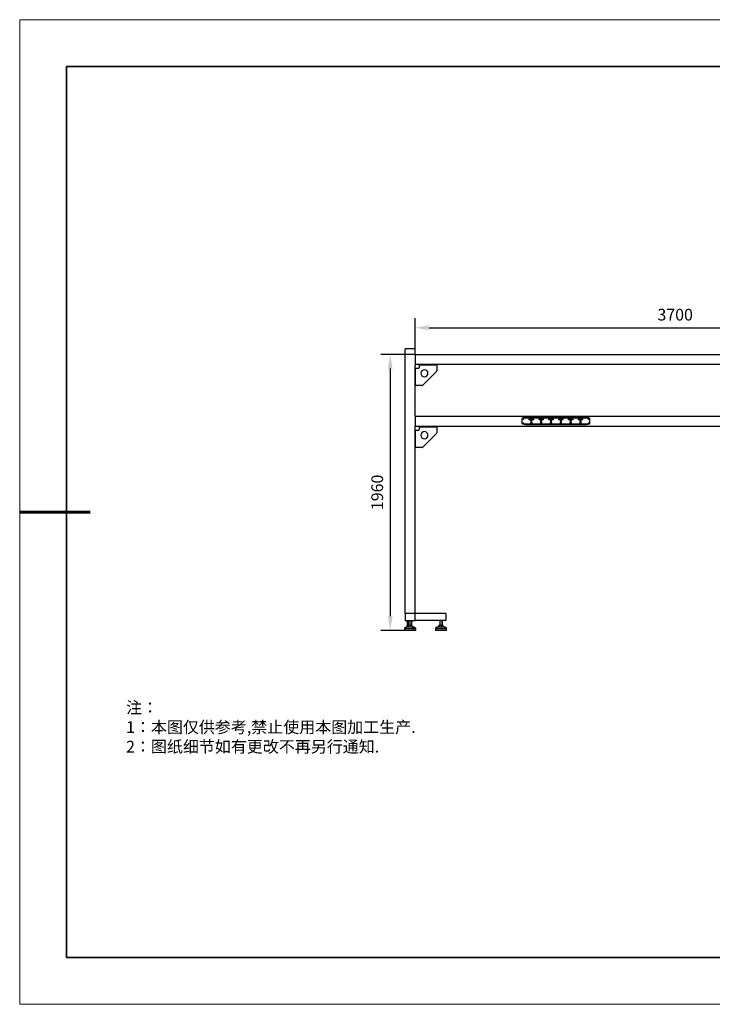
# Model space of a CAD drawing. Units: millimetres. Extents: x 12016 to 37473, y -9451 to -5016.
# Drawn here: x 12016 to 12163, y -7569 to -7359 of the extents above; entities that cross this region are included whole.
import ezdxf

# ---------------------------------------------------------------- set-up
doc = ezdxf.new("R2010")
doc.units = ezdxf.units.MM
doc.header["$LTSCALE"] = 10
doc.header["$PDMODE"] = 34
doc.layers.add('1轮廓实线层', color=7, linetype='Continuous')
doc.layers.add('6文字层', color=3, linetype='Continuous')
for name, color, linetype, lineweight in [('7标注层', 4, 'Continuous', 5), ('粗实线层', 7, 'Continuous', 35), ('细实线层', 7, 'Continuous', 18)]:
    doc.layers.add(name, color=color, linetype=linetype, lineweight=lineweight)
doc.styles.add('TH-GBD2M', font='calibri.ttf', dxfattribs={"width": 0.8, "height": 2.5})
doc.styles.add('标准', font='txt', dxfattribs={"height": 9.59})
doc.dimstyles.new('TH-GBD2M', dxfattribs={"dimtxt": 2.5, "dimasz": 3, "dimexe": 2, "dimexo": 0, "dimgap": 1.5, "dimtad": 1, "dimdec": 4, "dimzin": 9, "dimdsep": 46, "dimtxsty": 'TH-GBD2M', "dimcen": 0, "dimclrt": 3, "dimadec": 0, "dimazin": 3, "dimtfac": 1, "dimtdec": 4, "dimtofl": 0, "dimtmove": 0, "dimatfit": 3, "dimfxl": 1, "dimtolj": 1, "dimtzin": 0, "dimarcsym": 0})

# ---------------------------------------------------------------- blocks, each defined once
blk = doc.blocks.new('*X96')
at = {"layer": '粗实线层'}
for p, q in [((-138.5, 95), (-138.5, -95)), ((138.5, 95), (-138.5, 95)), ((-138.5, -95), (138.5, -95))]:
    blk.add_line(p, q, dxfattribs=at)
at = {"layer": '粗实线层', "lineweight": 60}
blk.add_line((-148.5, 0), (-133.5, 0), dxfattribs=at)
at = {"layer": '细实线层'}
for p, q in [((148.5, 105), (-148.5, 105)), ((-148.5, 105), (-148.5, -105)), ((-148.5, -105), (148.5, -105))]:
    blk.add_line(p, q, dxfattribs=at)
blk = doc.blocks.new('*D192')
at = {"layer": '7标注层', "color": 0, "lineweight": -2, "transparency": 16777216}
for p, q in [((12099.85, -7429.56), (12099.85, -7423.04)), ((12210.85, -7429.56), (12210.85, -7423.04)), ((12102.85, -7425.04), (12207.85, -7425.04))]:
    blk.add_line(p, q, dxfattribs=at)
at = {"layer": '7标注层', "color": 0, "transparency": 16777216}
for points in [[(12102.85, -7424.54), (12102.85, -7425.54), (12099.85, -7425.04)], [(12207.85, -7424.54), (12207.85, -7425.54), (12210.85, -7425.04)]]:
    blk.add_solid(points, dxfattribs=at)
at = {"layer": 'Defpoints', "color": 0, "transparency": 16777216}
for p in [(12210.85, -7425.04), (12099.85, -7429.56), (12210.85, -7429.56)]:
    blk.add_point(p, dxfattribs=at)
at = {"layer": '7标注层', "color": 3, "transparency": 16777216, "insert": (12155.35, -7422.26), "char_height": 2.5, "attachment_point": 5, "style": 'TH-GBD2M'}
blk.add_mtext('\\A1;3700', dxfattribs=at)
blk = doc.blocks.new('*D194')
at = {"layer": '7标注层', "color": 0, "lineweight": -2, "transparency": 16777216}
for p, q in [((12099.85, -7430.74), (12092.57, -7430.74)), ((12094.57, -7433.74), (12094.57, -7486.59)), ((12097.6, -7489.59), (12092.57, -7489.59))]:
    blk.add_line(p, q, dxfattribs=at)
at = {"layer": '7标注层', "color": 0, "transparency": 16777216}
for points in [[(12094.07, -7433.74), (12095.07, -7433.74), (12094.57, -7430.74)], [(12094.07, -7486.59), (12095.07, -7486.59), (12094.57, -7489.59)]]:
    blk.add_solid(points, dxfattribs=at)
at = {"layer": 'Defpoints', "color": 0, "transparency": 16777216}
for p in [(12099.85, -7430.74), (12094.57, -7489.59), (12097.6, -7489.59)]:
    blk.add_point(p, dxfattribs=at)
at = {"layer": '7标注层', "color": 3, "transparency": 16777216, "insert": (12091.79, -7460.16), "char_height": 2.5, "attachment_point": 5, "rotation": 90, "style": 'TH-GBD2M'}
blk.add_mtext('\\A1;1960', dxfattribs=at)

msp = doc.modelspace()

# ---------------------------------------------------------------- linework, layer by layer
at = {"color": 7, "linetype": 'Continuous', "lineweight": 25}
for p, q in [((12099.8514616, -7429.5563808), (12097.7514616, -7429.5563808)), ((12097.7514616, -7485.9863808), (12097.7514616, -7429.5563808)), ((12099.8514616, -7430.7413808), (12099.8514616, -7429.5563808)), ((12099.9114616, -7430.7413808), (12099.8514616, -7430.7413808)), ((12099.8514616, -7430.7413808), (12099.8514616, -7432.8413808)), ((12099.9114616, -7430.7413808), (12099.9114616, -7432.8413808)), ((12099.9114616, -7430.7413808), (12210.7914616, -7430.7413808)), ((12099.9114616, -7432.8413808), (12099.8514616, -7432.8413808)), ((12099.8519429, -7433.0663808), (12099.8514616, -7433.0663808)), ((12099.8514616, -7443.9413808), (12099.8514616, -7433.0663808)), ((12099.9717616, -7433.7413808), (12099.8514616, -7433.7413808)), ((12099.8519429, -7432.8413808), (12099.8519429, -7433.0663808)), ((12099.9114616, -7432.8413808), (12210.7914616, -7432.8413808)), ((12099.9717616, -7437.3713808), (12099.9717616, -7433.7413808)), ((12100.4514616, -7433.7413808), (12099.9717616, -7433.7413808)), ((12100.8414616, -7432.8413808), (12100.8414616, -7432.9613808)), ((12100.8414616, -7432.9613808), (12101.0514616, -7432.9613808)), ((12100.8414616, -7432.9616808), (12100.8414616, -7432.9613808)), ((12104.4714616, -7432.9616808), (12100.8414616, -7432.9616808)), ((12100.8414616, -7433.3513808), (12100.8414616, -7432.9616808)), ((12101.0514616, -7432.9613808), (12101.0514616, -7432.8413808)), ((12101.0514616, -7432.9613808), (12104.2614616, -7432.9613808)), ((12104.2614616, -7432.8413808), (12104.2614616, -7432.9613808)), ((12104.2614616, -7432.9613808), (12104.4714616, -7432.9613808)), ((12104.4714616, -7432.9613808), (12104.4714616, -7432.8413808)), ((12104.4714616, -7432.9613808), (12104.4714616, -7432.9616808)), ((12104.4714616, -7432.9616808), (12104.4714616, -7434.254396)), ((12101.5029692, -7437.3098732), (12104.4099541, -7434.4028884)), ((12099.8514616, -7437.3713808), (12099.9717616, -7437.3713808)), ((12101.3544768, -7437.3713808), (12099.9717616, -7437.3713808)), ((12099.9114616, -7443.9413808), (12099.8514616, -7443.9413808)), ((12099.8514616, -7443.9413808), (12099.8514616, -7446.0413808)), ((12099.9114616, -7443.9413808), (12099.9114616, -7446.0413808)), ((12099.9114616, -7443.9413808), (12210.7914616, -7443.9413808)), ((12122.7114616, -7445.4563808), (12122.7114616, -7444.4363808)), ((12136.9614616, -7444.2863808), (12122.8614616, -7444.2863808)), ((12123.2514616, -7444.2563808), (12136.5714616, -7444.2563808)), ((12123.2514616, -7444.2863808), (12123.2514616, -7444.2563808)), ((12124.4364616, -7444.4663808), (12124.5264616, -7444.4663808)), ((12124.4364616, -7444.5038808), (12124.4364616, -7444.4663808)), ((12124.5264616, -7444.4663808), (12124.5264616, -7444.7363808)), ((12124.7964616, -7444.4663808), (12124.8864616, -7444.4663808)), ((12124.7964616, -7444.7363808), (12124.7964616, -7444.4663808)), ((12124.8864616, -7444.4663808), (12124.8864616, -7444.5038808)), ((12126.5364616, -7444.4663808), (12126.6264616, -7444.4663808)), ((12126.5364616, -7444.5038808), (12126.5364616, -7444.4663808)), ((12126.6264616, -7444.4663808), (12126.6264616, -7444.7363808)), ((12126.8964616, -7444.4663808), (12126.9864616, -7444.4663808)), ((12126.8964616, -7444.7363808), (12126.8964616, -7444.4663808)), ((12126.9864616, -7444.4663808), (12126.9864616, -7444.5038808)), ((12128.6364616, -7444.4663808), (12128.7264616, -7444.4663808)), ((12128.6364616, -7444.5038808), (12128.6364616, -7444.4663808)), ((12128.7264616, -7444.4663808), (12128.7264616, -7444.7363808)), ((12128.9964616, -7444.4663808), (12129.0864616, -7444.4663808)), ((12128.9964616, -7444.7363808), (12128.9964616, -7444.4663808)), ((12129.0864616, -7444.4663808), (12129.0864616, -7444.5038808)), ((12130.7364616, -7444.4663808), (12130.8264616, -7444.4663808)), ((12130.7364616, -7444.5038808), (12130.7364616, -7444.4663808)), ((12130.8264616, -7444.4663808), (12130.8264616, -7444.7363808)), ((12131.0964616, -7444.4663808), (12131.1864616, -7444.4663808)), ((12131.0964616, -7444.7363808), (12131.0964616, -7444.4663808)), ((12131.1864616, -7444.4663808), (12131.1864616, -7444.5038808)), ((12132.8364616, -7444.4663808), (12132.9264616, -7444.4663808)), ((12132.8364616, -7444.5038808), (12132.8364616, -7444.4663808)), ((12132.9264616, -7444.4663808), (12132.9264616, -7444.7363808)), ((12133.1964616, -7444.4663808), (12133.2864616, -7444.4663808)), ((12133.1964616, -7444.7363808), (12133.1964616, -7444.4663808)), ((12133.2864616, -7444.4663808), (12133.2864616, -7444.5038808)), ((12134.9364616, -7444.4663808), (12135.0264616, -7444.4663808)), ((12134.9364616, -7444.5038808), (12134.9364616, -7444.4663808)), ((12135.0264616, -7444.4663808), (12135.0264616, -7444.7363808)), ((12135.2964616, -7444.4663808), (12135.3864616, -7444.4663808)), ((12135.2964616, -7444.7363808), (12135.2964616, -7444.4663808)), ((12135.3864616, -7444.4663808), (12135.3864616, -7444.5038808)), ((12136.5714616, -7444.2563808), (12136.5714616, -7444.2863808)), ((12137.1114616, -7445.4563808), (12137.1114616, -7444.4363808)), ((12099.8514616, -7485.9863808), (12099.8514616, -7446.0413808)), ((12099.9114616, -7446.0413808), (12099.8514616, -7446.0413808)), ((12099.9114616, -7446.0413808), (12210.7914616, -7446.0413808)), ((12100.8414616, -7446.0413808), (12100.8414616, -7446.1613808)), ((12100.8414616, -7446.1613808), (12101.0514616, -7446.1613808)), ((12100.8414616, -7446.1616808), (12100.8414616, -7446.1613808)), ((12104.4714616, -7446.1616808), (12100.8414616, -7446.1616808)), ((12100.8414616, -7446.5513808), (12100.8414616, -7446.1616808)), ((12101.0514616, -7446.1613808), (12101.0514616, -7446.0413808)), ((12101.0514616, -7446.1613808), (12104.2614616, -7446.1613808)), ((12104.2614616, -7446.0413808), (12104.2614616, -7446.1613808)), ((12104.2614616, -7446.1613808), (12104.4714616, -7446.1613808)), ((12104.4714616, -7446.1613808), (12104.4714616, -7446.0413808)), ((12104.4714616, -7446.1613808), (12104.4714616, -7446.1616808)), ((12104.4714616, -7446.1616808), (12104.4714616, -7447.454396)), ((12136.9614616, -7445.6063808), (12122.8614616, -7445.6063808)), ((12123.2514616, -7445.7263808), (12123.2514616, -7445.6063808)), ((12136.5714616, -7445.7263808), (12123.2514616, -7445.7263808)), ((12124.2264616, -7444.5113808), (12124.4364616, -7444.5038808)), ((12124.2264616, -7444.6913808), (12124.2264616, -7444.5113808)), ((12124.4364616, -7444.6988808), (12124.2264616, -7444.6913808)), ((12124.4364616, -7444.7363808), (12124.4364616, -7444.6988808)), ((12124.5264616, -7444.7363808), (12124.4364616, -7444.7363808)), ((12124.5714616, -7445.3663808), (12124.5714616, -7445.2466928)), ((12124.7514616, -7445.3663808), (12124.5714616, -7445.3663808)), ((12124.7514616, -7445.2466928), (12124.7514616, -7445.3663808)), ((12124.8864616, -7444.7363808), (12124.7964616, -7444.7363808)), ((12124.8864616, -7444.5038808), (12125.0964616, -7444.5113808)), ((12125.0964616, -7444.6913808), (12124.8864616, -7444.6988808)), ((12124.8864616, -7444.6988808), (12124.8864616, -7444.7363808)), ((12125.0964616, -7444.5113808), (12125.0964616, -7444.6913808)), ((12126.3264616, -7444.5113808), (12126.5364616, -7444.5038808)), ((12126.3264616, -7444.6913808), (12126.3264616, -7444.5113808)), ((12126.5364616, -7444.6988808), (12126.3264616, -7444.6913808)), ((12126.5364616, -7444.7363808), (12126.5364616, -7444.6988808)), ((12126.6264616, -7444.7363808), (12126.5364616, -7444.7363808)), ((12126.6714616, -7445.3663808), (12126.6714616, -7445.2466928)), ((12126.8514616, -7445.3663808), (12126.6714616, -7445.3663808)), ((12126.8514616, -7445.2466928), (12126.8514616, -7445.3663808)), ((12126.9864616, -7444.7363808), (12126.8964616, -7444.7363808)), ((12126.9864616, -7444.5038808), (12127.1964616, -7444.5113808)), ((12127.1964616, -7444.6913808), (12126.9864616, -7444.6988808)), ((12126.9864616, -7444.6988808), (12126.9864616, -7444.7363808)), ((12127.1964616, -7444.5113808), (12127.1964616, -7444.6913808)), ((12128.4264616, -7444.5113808), (12128.6364616, -7444.5038808)), ((12128.4264616, -7444.6913808), (12128.4264616, -7444.5113808)), ((12128.6364616, -7444.6988808), (12128.4264616, -7444.6913808)), ((12128.6364616, -7444.7363808), (12128.6364616, -7444.6988808)), ((12128.7264616, -7444.7363808), (12128.6364616, -7444.7363808)), ((12128.7714616, -7445.3663808), (12128.7714616, -7445.2466928)), ((12128.9514616, -7445.3663808), (12128.7714616, -7445.3663808)), ((12128.9514616, -7445.2466928), (12128.9514616, -7445.3663808)), ((12129.0864616, -7444.7363808), (12128.9964616, -7444.7363808)), ((12129.0864616, -7444.5038808), (12129.2964616, -7444.5113808)), ((12129.2964616, -7444.6913808), (12129.0864616, -7444.6988808)), ((12129.0864616, -7444.6988808), (12129.0864616, -7444.7363808)), ((12129.2964616, -7444.5113808), (12129.2964616, -7444.6913808)), ((12130.5264616, -7444.5113808), (12130.7364616, -7444.5038808)), ((12130.5264616, -7444.6913808), (12130.5264616, -7444.5113808)), ((12130.7364616, -7444.6988808), (12130.5264616, -7444.6913808)), ((12130.7364616, -7444.7363808), (12130.7364616, -7444.6988808)), ((12130.8264616, -7444.7363808), (12130.7364616, -7444.7363808)), ((12130.8714616, -7445.3663808), (12130.8714616, -7445.2466928)), ((12131.0514616, -7445.3663808), (12130.8714616, -7445.3663808)), ((12131.0514616, -7445.2466928), (12131.0514616, -7445.3663808)), ((12131.1864616, -7444.7363808), (12131.0964616, -7444.7363808)), ((12131.1864616, -7444.5038808), (12131.3964616, -7444.5113808)), ((12131.3964616, -7444.6913808), (12131.1864616, -7444.6988808)), ((12131.1864616, -7444.6988808), (12131.1864616, -7444.7363808)), ((12131.3964616, -7444.5113808), (12131.3964616, -7444.6913808)), ((12132.6264616, -7444.5113808), (12132.8364616, -7444.5038808)), ((12132.6264616, -7444.6913808), (12132.6264616, -7444.5113808)), ((12132.8364616, -7444.6988808), (12132.6264616, -7444.6913808)), ((12132.8364616, -7444.7363808), (12132.8364616, -7444.6988808)), ((12132.9264616, -7444.7363808), (12132.8364616, -7444.7363808)), ((12132.9714616, -7445.3663808), (12132.9714616, -7445.2466928)), ((12133.1514616, -7445.3663808), (12132.9714616, -7445.3663808)), ((12133.1514616, -7445.2466928), (12133.1514616, -7445.3663808)), ((12133.2864616, -7444.7363808), (12133.1964616, -7444.7363808)), ((12133.2864616, -7444.5038808), (12133.4964616, -7444.5113808)), ((12133.4964616, -7444.6913808), (12133.2864616, -7444.6988808)), ((12133.2864616, -7444.6988808), (12133.2864616, -7444.7363808)), ((12133.4964616, -7444.5113808), (12133.4964616, -7444.6913808)), ((12134.7264616, -7444.5113808), (12134.9364616, -7444.5038808)), ((12134.7264616, -7444.6913808), (12134.7264616, -7444.5113808)), ((12134.9364616, -7444.6988808), (12134.7264616, -7444.6913808)), ((12134.9364616, -7444.7363808), (12134.9364616, -7444.6988808)), ((12135.0264616, -7444.7363808), (12134.9364616, -7444.7363808)), ((12135.0714616, -7445.3663808), (12135.0714616, -7445.2466928)), ((12135.2514616, -7445.3663808), (12135.0714616, -7445.3663808)), ((12135.2514616, -7445.2466928), (12135.2514616, -7445.3663808)), ((12135.3864616, -7444.7363808), (12135.2964616, -7444.7363808)), ((12135.3864616, -7444.5038808), (12135.5964616, -7444.5113808)), ((12135.5964616, -7444.6913808), (12135.3864616, -7444.6988808)), ((12135.3864616, -7444.6988808), (12135.3864616, -7444.7363808)), ((12135.5964616, -7444.5113808), (12135.5964616, -7444.6913808)), ((12136.5714616, -7445.6063808), (12136.5714616, -7445.7263808)), ((12099.9717616, -7446.9413808), (12099.8514616, -7446.9413808)), ((12099.9717616, -7450.5713808), (12099.9717616, -7446.9413808)), ((12100.4514616, -7446.9413808), (12099.9717616, -7446.9413808)), ((12101.5029692, -7450.5098732), (12104.4099541, -7447.6028884)), ((12099.8514616, -7450.5713808), (12099.9717616, -7450.5713808)), ((12101.3544768, -7450.5713808), (12099.9717616, -7450.5713808)), ((12097.7514616, -7485.9863808), (12097.7514616, -7487.4863808)), ((12099.8514616, -7485.9863808), (12097.7514616, -7485.9863808)), ((12099.8514616, -7487.4863808), (12099.8514616, -7485.9863808)), ((12106.3914616, -7485.9863808), (12099.8514616, -7485.9863808)), ((12106.4514616, -7485.9863808), (12106.3914616, -7485.9863808)), ((12106.3914616, -7485.9863808), (12106.3914616, -7487.4863808)), ((12106.4514616, -7485.9863808), (12106.4514616, -7487.4863808)), ((12097.7514616, -7487.4863808), (12099.8514616, -7487.4863808)), ((12097.9914616, -7487.4863808), (12097.9914616, -7487.5763808)), ((12097.9914616, -7487.5763808), (12098.1414616, -7487.5763808)), ((12098.1414616, -7487.5763808), (12098.1414616, -7487.4863808)), ((12098.5614616, -7487.5763808), (12098.1414616, -7487.5763808)), ((12098.2014616, -7487.7263808), (12098.2014616, -7488.588568)), ((12098.2649232, -7487.7263808), (12098.2014616, -7487.7263808)), ((12098.2649232, -7487.7263808), (12098.2649232, -7487.7863808)), ((12098.2764616, -7487.7263808), (12098.2649232, -7487.7263808)), ((12098.2764616, -7487.7863808), (12098.2649232, -7487.7863808)), ((12098.2702116, -7487.7863808), (12098.2702116, -7488.7236126)), ((12098.2764616, -7487.7263808), (12098.2764616, -7488.6863808)), ((12098.5614616, -7487.7263808), (12098.2764616, -7487.7263808)), ((12098.3064616, -7487.7113808), (12098.3064616, -7487.7263808)), ((12098.3214616, -7487.7863808), (12098.3214616, -7488.6863808)), ((12098.5614616, -7487.7863808), (12098.3214616, -7487.7863808)), ((12098.3214616, -7488.4581014), (12098.3664616, -7488.4271848)), ((12098.3257112, -7488.5363808), (12098.3214616, -7488.5363808)), ((12098.3257112, -7488.8663808), (12098.3257112, -7488.5363808)), ((12098.6187783, -7488.5363808), (12098.3257112, -7488.5363808)), ((12098.5614616, -7487.6663808), (12098.3514616, -7487.6663808)), ((12098.3664616, -7488.5363808), (12098.3664616, -7488.0263808)), ((12098.4264616, -7487.5763808), (12098.4264616, -7487.6663808)), ((12098.5614616, -7487.9363808), (12098.4564616, -7487.9363808)), ((12098.5614616, -7487.4863808), (12098.5614616, -7488.5363808)), ((12098.6187783, -7488.8663808), (12098.6187783, -7488.5363808)), ((12099.0945287, -7488.5363808), (12098.6187783, -7488.5363808)), ((12099.0414616, -7488.5363808), (12099.0414616, -7487.4863808)), ((12099.2514616, -7487.5763808), (12099.0414616, -7487.5763808)), ((12099.1164616, -7487.7263808), (12099.0414616, -7487.7263808)), ((12099.0714616, -7487.7863808), (12099.0414616, -7487.7863808)), ((12099.0414616, -7488.4374903), (12099.0714616, -7488.4581014)), ((12099.0714616, -7487.7863808), (12099.0714616, -7488.5363808)), ((12099.0864616, -7487.7263808), (12099.0864616, -7487.7113808)), ((12099.0945287, -7488.8663808), (12099.0945287, -7488.5363808)), ((12099.2772121, -7488.5363808), (12099.0945287, -7488.5363808)), ((12099.1164616, -7487.7263808), (12099.1164616, -7488.5363808)), ((12099.1280001, -7487.7263808), (12099.1164616, -7487.7263808)), ((12099.1280001, -7487.7863808), (12099.1164616, -7487.7863808)), ((12099.1280001, -7487.7263808), (12099.1280001, -7487.7863808)), ((12099.1914616, -7487.7263808), (12099.1280001, -7487.7263808)), ((12099.1914616, -7488.5363808), (12099.1914616, -7487.7263808)), ((12099.2514616, -7487.4863808), (12099.2514616, -7487.5763808)), ((12099.2514616, -7487.5763808), (12099.4014616, -7487.5763808)), ((12099.2772121, -7488.8663808), (12099.2772121, -7488.5363808)), ((12099.4014616, -7487.5763808), (12099.4014616, -7487.4863808)), ((12106.3914616, -7487.4863808), (12099.8514616, -7487.4863808)), ((12104.9383811, -7488.8663808), (12104.9383811, -7488.5363808)), ((12105.0605262, -7488.5363808), (12104.9383811, -7488.5363808)), ((12105.0605262, -7488.8663808), (12105.0605262, -7488.5363808)), ((12105.5236067, -7488.5363808), (12105.0605262, -7488.5363808)), ((12105.1614616, -7487.4863808), (12105.1614616, -7488.5363808)), ((12105.5236067, -7488.8663808), (12105.5236067, -7488.5363808)), ((12105.8645422, -7488.5363808), (12105.5236067, -7488.5363808)), ((12105.6414616, -7488.5363808), (12105.6414616, -7487.4863808)), ((12105.8645422, -7488.8663808), (12105.8645422, -7488.5363808)), ((12106.4514616, -7487.4863808), (12106.3914616, -7487.4863808)), ((12098.0664616, -7488.8663808), (12097.6014616, -7489.2263808)), ((12097.6014616, -7489.2263808), (12097.6014616, -7489.5863808)), ((12097.6014616, -7489.2263808), (12099.4443038, -7489.2263808)), ((12099.4443038, -7489.5863808), (12097.6014616, -7489.5863808)), ((12098.0664616, -7488.8663808), (12099.1952025, -7488.8663808)), ((12098.2764616, -7488.8663808), (12098.2764616, -7488.6863808)), ((12098.3214616, -7488.6863808), (12098.2764616, -7488.6863808)), ((12098.3214616, -7488.8663808), (12098.3214616, -7488.6863808)), ((12098.3214616, -7488.8363808), (12098.3257112, -7488.8363808)), ((12099.1952025, -7488.8663808), (12099.4443038, -7489.2263808)), ((12099.1952025, -7488.8663808), (12099.5364616, -7488.8663808)), ((12099.4443038, -7489.2263808), (12099.4443038, -7489.5863808)), ((12099.4443038, -7489.2263808), (12100.0014616, -7489.2263808)), ((12100.0014616, -7489.5863808), (12099.4443038, -7489.5863808)), ((12100.0014616, -7489.2263808), (12099.5364616, -7488.8663808)), ((12100.0014616, -7489.5863808), (12100.0014616, -7489.2263808)), ((12104.6664616, -7488.8663808), (12104.2014616, -7489.2263808)), ((12104.2014616, -7489.2263808), (12104.2014616, -7489.5863808)), ((12104.2014616, -7489.2263808), (12106.5254968, -7489.2263808)), ((12106.5254968, -7489.5863808), (12104.2014616, -7489.5863808)), ((12104.6664616, -7488.8663808), (12106.0899332, -7488.8663808)), ((12106.0899332, -7488.8663808), (12106.5254968, -7489.2263808)), ((12106.0899332, -7488.8663808), (12106.1364616, -7488.8663808)), ((12106.6014616, -7489.2263808), (12106.1364616, -7488.8663808)), ((12106.5254968, -7489.2263808), (12106.5254968, -7489.5863808)), ((12106.5254968, -7489.2263808), (12106.6014616, -7489.2263808)), ((12106.6014616, -7489.5863808), (12106.5254968, -7489.5863808)), ((12106.6014616, -7489.5863808), (12106.6014616, -7489.2263808))]:
    msp.add_line(p, q, dxfattribs=at)
at = {"color": 8, "linetype": 'Continuous', "lineweight": 25}
for p, q in [((12098.3064616, -7487.7113808), (12098.5614616, -7487.7113808)), ((12098.4564616, -7488.5363808), (12098.4564616, -7487.9363808)), ((12098.9300301, -7487.4863808), (12098.9300301, -7488.5363808)), ((12099.0414616, -7487.7113808), (12099.0864616, -7487.7113808)), ((12099.1227116, -7487.7863808), (12099.1227116, -7488.5363808)), ((12105.6262687, -7487.4863808), (12105.6262687, -7488.5363808)), ((12098.3214616, -7488.6863808), (12098.3257112, -7488.6863808))]:
    msp.add_line(p, q, dxfattribs=at)
at = {"color": 7, "linetype": 'Continuous', "lineweight": 25, "flags": 128}
for points in [[(12129.6771774, -7444.2863808), (12129.677595, -7444.2847934), (12129.687831, -7444.2563808)], [(12130.0150923, -7444.2563808), (12130.0253283, -7444.2847934), (12130.0257459, -7444.2863808)]]:
    msp.add_lwpolyline(points, dxfattribs=at)
at = {"color": 7, "linetype": 'Continuous', "lineweight": 25}
for centre, radius, start, end in [((12100.4514616, -7433.3513808), 0.39, 270, 0), ((12101.8614616, -7434.7613808), 0.75, 0, 180), ((12101.8614616, -7434.7613808), 0.75, 180, 0), ((12104.2614616, -7434.254396), 0.21, 315, 0), ((12101.3544768, -7437.1613808), 0.21, 270, 315), ((12122.8614616, -7444.4363808), 0.15, 90, 180), ((12122.9814616, -7444.5113808), 0.09, 90, 270), ((12122.9814616, -7444.5113808), 0.078, 90, 270), ((12122.9814616, -7444.5113808), 0.09, 270, 90), ((12122.9814616, -7444.5113808), 0.078, 270, 90), ((12136.8414616, -7444.5113808), 0.09, 90, 270), ((12136.8414616, -7444.5113808), 0.078, 90, 270), ((12136.8414616, -7444.5113808), 0.09, 270, 90), ((12136.8414616, -7444.5113808), 0.078, 270, 90), ((12136.9614616, -7444.4363808), 0.15, 0, 90), ((12100.4514616, -7446.5513808), 0.39, 270, 0), ((12122.8614616, -7445.4563808), 0.15, 180, 270), ((12122.9814616, -7445.4713808), 0.09, 90, 270), ((12122.9814616, -7445.4713808), 0.078, 90, 270), ((12122.9814616, -7445.4713808), 0.09, 270, 90), ((12122.9814616, -7445.4713808), 0.078, 270, 90), ((12124.6614616, -7445.1563808), 0.1275, 108.271813233, 225.099127844), ((12124.6614616, -7444.9463808), 0.0975, 90, 245.795499163), ((12124.6614616, -7444.9463808), 0.0975, 294.204500837, 90), ((12124.6614616, -7445.1563808), 0.1275, 314.900872156, 71.728186767), ((12126.7614616, -7445.1563808), 0.1275, 108.271813233, 225.099127844), ((12126.7614616, -7444.9463808), 0.0975, 90, 245.795499163), ((12126.7614616, -7444.9463808), 0.0975, 294.204500837, 90), ((12126.7614616, -7445.1563808), 0.1275, 314.900872156, 71.728186767), ((12128.8614616, -7445.1563808), 0.1275, 108.271813233, 225.099127844), ((12128.8614616, -7444.9463808), 0.0975, 90, 245.795499163), ((12128.8614616, -7444.9463808), 0.0975, 294.204500837, 90), ((12128.8614616, -7445.1563808), 0.1275, 314.900872156, 71.728186767), ((12130.9614616, -7445.1563808), 0.1275, 108.271813233, 225.099127844), ((12130.9614616, -7444.9463808), 0.0975, 90, 245.795499163), ((12130.9614616, -7444.9463808), 0.0975, 294.204500837, 90), ((12130.9614616, -7445.1563808), 0.1275, 314.900872156, 71.728186767), ((12133.0614616, -7445.1563808), 0.1275, 108.271813233, 225.099127844), ((12133.0614616, -7444.9463808), 0.0975, 90, 245.795499163), ((12133.0614616, -7444.9463808), 0.0975, 294.204500837, 90), ((12133.0614616, -7445.1563808), 0.1275, 314.900872156, 71.728186767), ((12135.1614616, -7445.1563808), 0.1275, 108.271813233, 225.099127844), ((12135.1614616, -7444.9463808), 0.0975, 90, 245.795499163), ((12135.1614616, -7444.9463808), 0.0975, 294.204500837, 90), ((12135.1614616, -7445.1563808), 0.1275, 314.900872156, 71.728186767), ((12136.8414616, -7445.4713808), 0.09, 90, 270), ((12136.8414616, -7445.4713808), 0.078, 90, 270), ((12136.8414616, -7445.4713808), 0.09, 270, 90), ((12136.8414616, -7445.4713808), 0.078, 270, 90), ((12136.9614616, -7445.4563808), 0.15, 270, 0), ((12101.8614616, -7447.9613808), 0.75, 0, 180), ((12101.8614616, -7447.9613808), 0.75, 180, 0), ((12104.2614616, -7447.454396), 0.21, 315, 0), ((12101.3544768, -7450.3613808), 0.21, 270, 315), ((12098.3514616, -7487.7113808), 0.045, 90, 180), ((12098.4564616, -7488.0263808), 0.09, 90, 180), ((12099.0414616, -7487.7113808), 0.045, 0, 90)]:
    msp.add_arc(centre, radius, start, end, dxfattribs=at)
msp.add_open_spline([(12098.2702116, -7488.7236126), (12098.256384, -7488.7092267), (12098.2272452, -7488.6789115), (12098.2044524, -7488.6329279), (12098.2039954, -7488.6019932), (12098.2037971, -7488.588568)], degree=3, knots=[0, 0, 0, 0, 0.3382631029, 0.7128154293, 1, 1, 1, 1], dxfattribs=at)
at = {"layer": '1轮廓实线层'}
msp.add_line((12162.5215245, -7559.3455102), (12302.5215245, -7559.3455102), dxfattribs=at)
at = {"layer": '6文字层', "color": 0}
msp.add_line((12162.5215245, -7559.3455102), (12042.5215245, -7559.3455102), dxfattribs=at)

# ---------------------------------------------------------------- block references
at = {"layer": '6文字层'}
msp.add_blockref('*X96', (12164.0215245, -7464.3455102), dxfattribs=at)

# ---------------------------------------------------------------- texts
at = {"layer": '6文字层', "insert": (12038.2130527, -7504.8084198), "char_height": 2.5, "attachment_point": 1, "style": '标准'}
msp.add_mtext_dynamic_manual_height_columns('{\\fSimSun|b1|i0|c134|p49;\\C1;注：\\P1：本图仅供参考,禁止使用本图加工生产.\\P2：图纸细节如有更改不再另行通知.}', width=114.67030603, gutter_width=1, heights=[0], dxfattribs=at)

# ---------------------------------------------------------------- dimensions: what is measured, and where the dimension line sits
at = {"layer": '7标注层'}
dim = msp.add_linear_dim(base=(12210.8514616, -7425.0406005), p1=(12099.8514616, -7429.5563808), p2=(12210.8514616, -7429.5563808), dimstyle='TH-GBD2M', override={"dimlfac": 33.333333}, dxfattribs=at)
dim.commit()
dim.dimension.update_dxf_attribs({"geometry": '*D192', "text_midpoint": (12155.3514616, -7422.2598313)})
dim = msp.add_linear_dim(base=(12094.5703156, -7489.5863808), p1=(12099.8514616, -7430.7413808), p2=(12097.6014616, -7489.5863808), angle=90, text='1960', dimstyle='TH-GBD2M', override={"dimlfac": 33.333333}, dxfattribs=at)
dim.commit()
dim.dimension.update_dxf_attribs({"geometry": '*D194', "text_midpoint": (12091.7895463, -7460.1638808)})

doc.saveas('drawing.dxf')
